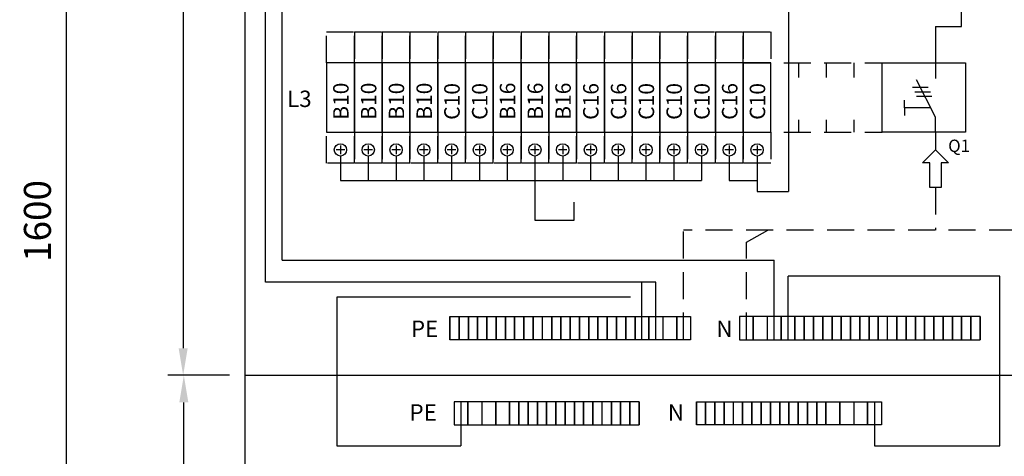
# Model space of a CAD drawing. Extents: x 0 to 7500, y -3571 to 3483.
# Drawn here: x 1393 to 2032, y 2431 to 2714 of the extents above; entities that cross this region are included whole.
import ezdxf

# ---------------------------------------------------------------- set-up
doc = ezdxf.new("R2010")
doc.units = 0
doc.header["$LTSCALE"] = 70
doc.header["$MEASUREMENT"] = 0
doc.linetypes.add('HIDDEN', pattern=[0.375, 0.25, -0.125])
doc.layers.get('DEFPOINTS').update_dxf_attribs({"linetype": 'CONTINUOUS'})
for name, color, linetype in [('EHYTV1', 1, 'CONTINUOUS'), ('EHYTV5', 5, 'CONTINUOUS'), ('KATKOV1', 1, 'HIDDEN'), ('TEXT15', 1, 'CONTINUOUS')]:
    doc.layers.add(name, color=color, linetype=linetype)
doc.styles.add('ISO', font='ISO')
doc.styles.add('ROMANS', font='romans')
doc.styles.get("Standard").update_dxf_attribs({"font": 'fiso'})
doc.dimstyles.get("Standard").update_dxf_attribs({"dimtxt": 0.18, "dimasz": 0.18, "dimexe": 0.18, "dimexo": 0.0625, "dimgap": 0.09, "dimtad": 0, "dimtih": 1, "dimtoh": 1, "dimdec": 4, "dimzin": 0, "dimdsep": 46, "dimtxsty": 'Standard', "dimcen": 0.09, "dimadec": 0, "dimazin": 0, "dimtfac": 1, "dimtdec": 4, "dimtofl": 0, "dimtmove": 0, "dimatfit": 3, "dimfxl": 0, "dimtolj": 1, "dimtzin": 0, "dimarcsym": 0})

# ---------------------------------------------------------------- blocks, each defined once
blk = doc.blocks.new('*D13')
at = {"layer": 'DEFPOINTS', "color": 0}
for p in [(1423.66, 3383.29), (1539.34, 3383.29), (1539.34, 1783.29)]:
    blk.add_point(p, dxfattribs=at)
at = {"layer": 'EHYTV1', "color": 0, "lineweight": -2}
for p, q in [((1529.34, 3383.29), (1413.66, 3383.29)), ((1423.66, 1800.79), (1423.66, 3365.79)), ((1529.34, 1783.29), (1413.66, 1783.29))]:
    blk.add_line(p, q, dxfattribs=at)
at = {"layer": 'EHYTV1', "color": 0}
for points in [[(1420.74, 3365.79), (1426.57, 3365.79), (1423.66, 3383.29)], [(1420.74, 1800.79), (1426.57, 1800.79), (1423.66, 1783.29)]]:
    blk.add_solid(points, dxfattribs=at)
at = {"layer": 'EHYTV1', "color": 0, "insert": (1404.91, 2583.29), "char_height": 17.5, "attachment_point": 5, "rotation": 90}
blk.add_mtext('\\A1;1600', dxfattribs=at)
blk = doc.blocks.new('*D16')
at = {"layer": 'DEFPOINTS', "color": 0}
for p in [(1499.8, 2483.29), (1539.34, 2483.29), (1539.34, 1783.29)]:
    blk.add_point(p, dxfattribs=at)
at = {"layer": 'EHYTV1', "color": 0, "lineweight": -2}
for p, q in [((1529.34, 2483.29), (1489.8, 2483.29)), ((1499.8, 1800.79), (1499.8, 2465.79)), ((1529.34, 1783.29), (1489.8, 1783.29))]:
    blk.add_line(p, q, dxfattribs=at)
at = {"layer": 'EHYTV1', "color": 0}
for points in [[(1496.88, 2465.79), (1502.72, 2465.79), (1499.8, 2483.29)], [(1496.88, 1800.79), (1502.72, 1800.79), (1499.8, 1783.29)]]:
    blk.add_solid(points, dxfattribs=at)
at = {"layer": 'EHYTV1', "color": 0, "insert": (1481.05, 2133.29), "char_height": 17.5, "attachment_point": 5, "rotation": 90}
blk.add_mtext('\\A1;700', dxfattribs=at)
blk = doc.blocks.new('*D17')
at = {"layer": 'DEFPOINTS', "color": 0}
for p in [(1539.34, 3383.29), (1499.36, 2483.29), (1539.34, 2483.29)]:
    blk.add_point(p, dxfattribs=at)
at = {"layer": 'EHYTV1', "color": 0, "lineweight": -2}
for p, q in [((1529.34, 3383.29), (1489.36, 3383.29)), ((1499.36, 3365.79), (1499.36, 2500.79)), ((1529.34, 2483.29), (1489.36, 2483.29))]:
    blk.add_line(p, q, dxfattribs=at)
at = {"layer": 'EHYTV1', "color": 0}
for points in [[(1496.45, 3365.79), (1502.28, 3365.79), (1499.36, 3383.29)], [(1496.45, 2500.79), (1502.28, 2500.79), (1499.36, 2483.29)]]:
    blk.add_solid(points, dxfattribs=at)
at = {"layer": 'EHYTV1', "color": 0, "insert": (1480.61, 2933.29), "char_height": 17.5, "attachment_point": 5, "rotation": 90}
blk.add_mtext('\\A1;900', dxfattribs=at)

msp = doc.modelspace()

# ---------------------------------------------------------------- linework, layer by layer
at = {"layer": 'EHYTV1'}
for p, q in [((1552.73, 2543.66), (1552.73, 3314.15)), ((1563.56, 2557.79), (1563.56, 3300.76)), ((1891.8, 3132.12), (1891.8, 2602.44)), ((2003.91, 2709.32), (2003.91, 2845.54)), ((1987.04, 2709.32), (2003.91, 2709.32)), ((1987.04, 2709.32), (1987.04, 2685.79)), ((1952.34, 2685.79), (2006.34, 2685.79)), ((1952.34, 2640.79), (1952.34, 2685.79)), ((1987.04, 2685.79), (1987.04, 2675.66)), ((2006.34, 2685.79), (2006.34, 2640.79)), ((1987.04, 2650.46), (1974.76, 2674.75)), ((1972.1, 2670.04), (1982.18, 2670.04)), ((1966.92, 2656.6), (1966.92, 2661.57)), ((1973.59, 2666.93), (1983.67, 2666.93)), ((1974.61, 2664.09), (1984.69, 2664.09)), ((1983.94, 2656.6), (1966.92, 2656.6)), ((1966.92, 2656.6), (1966.92, 2651.64)), ((1987.04, 2640.79), (1987.04, 2650.46)), ((2006.34, 2640.79), (1952.34, 2640.79)), ((1604.14, 2629.29), (1598.54, 2629.29)), ((1601.34, 2632.09), (1601.34, 2626.49)), ((1622.14, 2629.29), (1616.54, 2629.29)), ((1619.34, 2632.09), (1619.34, 2626.49)), ((1640.14, 2629.29), (1634.54, 2629.29)), ((1637.34, 2632.09), (1637.34, 2626.49)), ((1658.14, 2629.29), (1652.54, 2629.29)), ((1655.34, 2632.09), (1655.34, 2626.49)), ((1676.14, 2629.29), (1670.54, 2629.29)), ((1673.34, 2632.09), (1673.34, 2626.49)), ((1694.14, 2629.29), (1688.54, 2629.29)), ((1691.34, 2632.09), (1691.34, 2626.49)), ((1712.14, 2629.29), (1706.54, 2629.29)), ((1709.34, 2632.09), (1709.34, 2626.49)), ((1730.14, 2629.29), (1724.54, 2629.29)), ((1727.34, 2632.09), (1727.34, 2626.49)), ((1748.14, 2629.29), (1742.54, 2629.29)), ((1745.34, 2632.09), (1745.34, 2626.49)), ((1766.14, 2629.29), (1760.54, 2629.29)), ((1763.34, 2632.09), (1763.34, 2626.49)), ((1784.14, 2629.29), (1778.54, 2629.29)), ((1781.34, 2632.09), (1781.34, 2626.49)), ((1802.14, 2629.29), (1796.54, 2629.29)), ((1799.34, 2632.09), (1799.34, 2626.49)), ((1820.14, 2629.29), (1814.54, 2629.29)), ((1817.34, 2632.09), (1817.34, 2626.49)), ((1838.14, 2629.29), (1832.54, 2629.29)), ((1835.34, 2632.09), (1835.34, 2626.49)), ((1856.14, 2629.29), (1850.54, 2629.29)), ((1853.34, 2632.09), (1853.34, 2626.49)), ((1874.13, 2629.29), (1868.53, 2629.29)), ((1871.33, 2632.09), (1871.33, 2626.49)), ((1978.59, 2620.97), (1987.04, 2629.42)), ((1987.04, 2629.42), (1995.49, 2620.97)), ((1601.34, 2625.29), (1601.34, 2609.44)), ((1619.34, 2625.29), (1619.34, 2609.44)), ((1637.34, 2625.29), (1637.34, 2609.44)), ((1655.34, 2625.29), (1655.34, 2609.44)), ((1673.34, 2625.29), (1673.34, 2609.44)), ((1691.34, 2625.29), (1691.34, 2609.44)), ((1709.34, 2625.29), (1709.34, 2609.44)), ((1727.34, 2625.29), (1727.34, 2609.44)), ((1745.34, 2625.29), (1745.34, 2609.44)), ((1763.34, 2625.29), (1763.34, 2609.44)), ((1781.34, 2625.29), (1781.34, 2609.44)), ((1799.34, 2625.29), (1799.34, 2609.44)), ((1817.34, 2625.29), (1817.34, 2609.44)), ((1835.34, 2625.29), (1835.34, 2609.44)), ((1853.34, 2625.29), (1853.34, 2609.44)), ((1871.34, 2625.29), (1871.34, 2609.44)), ((1983.39, 2620.97), (1978.59, 2620.97)), ((1983.39, 2604.97), (1983.39, 2620.97)), ((1995.49, 2620.97), (1990.69, 2620.97)), ((1990.69, 2620.97), (1990.69, 2604.97)), ((1601.34, 2609.44), (1835.34, 2609.44)), ((1727.34, 2609.44), (1727.34, 2583.78)), ((1853.34, 2609.44), (1871.34, 2609.44)), ((1871.34, 2609.44), (1871.34, 2602.44)), ((1990.69, 2604.97), (1983.39, 2604.97)), ((1871.34, 2602.44), (1891.8, 2602.44)), ((1752.85, 2583.78), (1752.85, 2595.5)), ((1727.34, 2583.78), (1752.85, 2583.78)), ((1563.56, 2557.79), (1882.4, 2557.79)), ((1882.4, 2506.38), (1882.4, 2557.79)), ((1891.4, 2506.38), (1891.4, 2547.5)), ((2028.75, 2547.5), (1891.4, 2547.5)), ((2028.75, 2437.72), (2028.75, 2547.5)), ((1805.72, 2543.66), (1552.73, 2543.66)), ((1796.72, 2506.38), (1796.72, 2543.66)), ((1805.72, 2506.38), (1805.72, 2543.66)), ((1789.35, 2534.02), (1599.07, 2534.02)), ((1599.07, 2534.02), (1599.07, 2437.72)), ((1672.22, 2521.38), (1672.22, 2506.38)), ((1672.22, 2506.38), (1672.22, 2521.38)), ((1672.22, 2521.38), (1678.22, 2521.38)), ((1678.22, 2506.38), (1678.22, 2521.38)), ((1678.22, 2521.38), (1678.22, 2506.38)), ((1678.22, 2521.38), (1684.22, 2521.38)), ((1684.22, 2521.38), (1690.22, 2521.38)), ((1684.22, 2506.38), (1684.22, 2521.38)), ((1684.22, 2521.38), (1684.22, 2506.38)), ((1690.22, 2521.38), (1696.22, 2521.38)), ((1690.22, 2506.38), (1690.22, 2521.38)), ((1690.22, 2521.38), (1690.22, 2506.38)), ((1696.22, 2506.38), (1696.22, 2521.38)), ((1696.22, 2521.38), (1696.22, 2506.38)), ((1696.22, 2521.38), (1702.22, 2521.38)), ((1702.22, 2521.38), (1702.22, 2506.38)), ((1702.22, 2506.38), (1702.22, 2521.38)), ((1702.22, 2521.38), (1708.22, 2521.38)), ((1708.22, 2521.38), (1708.22, 2506.38)), ((1708.22, 2506.38), (1708.22, 2521.38)), ((1708.22, 2521.38), (1714.22, 2521.38)), ((1714.22, 2521.38), (1714.22, 2506.38)), ((1714.22, 2506.38), (1714.22, 2521.38)), ((1714.22, 2521.38), (1720.22, 2521.38)), ((1720.22, 2506.38), (1720.22, 2521.38)), ((1720.22, 2521.38), (1720.22, 2506.38)), ((1720.22, 2521.38), (1726.22, 2521.38)), ((1726.22, 2506.38), (1726.22, 2521.38)), ((1726.22, 2521.38), (1726.22, 2506.38)), ((1726.22, 2521.38), (1732.22, 2521.38)), ((1732.22, 2506.38), (1732.22, 2521.38)), ((1732.22, 2521.38), (1738.22, 2521.38)), ((1738.22, 2506.38), (1738.22, 2521.38)), ((1738.22, 2521.38), (1738.22, 2506.38)), ((1738.22, 2521.38), (1744.22, 2521.38)), ((1744.22, 2506.38), (1744.22, 2521.38)), ((1744.22, 2521.38), (1744.22, 2506.38)), ((1744.22, 2521.38), (1750.22, 2521.38)), ((1750.22, 2521.38), (1756.22, 2521.38)), ((1750.22, 2506.38), (1750.22, 2521.38)), ((1750.22, 2521.38), (1750.22, 2506.38)), ((1756.22, 2506.38), (1756.22, 2521.38)), ((1756.22, 2521.38), (1756.22, 2506.38)), ((1756.22, 2521.38), (1762.22, 2521.38)), ((1762.22, 2506.38), (1762.22, 2521.38)), ((1762.22, 2521.38), (1762.22, 2506.38)), ((1762.22, 2521.38), (1768.22, 2521.38)), ((1768.22, 2506.38), (1768.22, 2521.38)), ((1768.22, 2521.38), (1768.22, 2506.38)), ((1768.22, 2521.38), (1774.22, 2521.38)), ((1774.22, 2521.38), (1780.22, 2521.38)), ((1774.22, 2506.38), (1774.22, 2521.38)), ((1774.22, 2521.38), (1774.22, 2506.38)), ((1780.22, 2521.38), (1780.22, 2506.38)), ((1780.22, 2506.38), (1780.22, 2521.38)), ((1780.22, 2521.38), (1786.22, 2521.38)), ((1786.22, 2521.38), (1786.22, 2506.38)), ((1786.22, 2506.38), (1786.22, 2521.38)), ((1786.22, 2521.38), (1792.22, 2521.38)), ((1792.22, 2506.38), (1792.22, 2521.38)), ((1792.22, 2521.38), (1792.22, 2506.38)), ((1792.22, 2521.38), (1801.22, 2521.38)), ((1801.22, 2521.38), (1801.22, 2506.38)), ((1801.22, 2506.38), (1801.22, 2521.38)), ((1801.22, 2521.38), (1810.22, 2521.38)), ((1810.22, 2521.38), (1810.22, 2506.38)), ((1810.22, 2521.38), (1819.22, 2521.38)), ((1819.22, 2506.38), (1819.22, 2521.38)), ((1819.22, 2521.38), (1819.22, 2506.38)), ((1819.22, 2521.38), (1828.22, 2521.38)), ((1828.22, 2521.38), (1828.22, 2506.38)), ((1859.9, 2521.38), (1859.9, 2506.38)), ((1868.9, 2521.38), (1859.9, 2521.38)), ((1868.9, 2521.38), (1868.9, 2506.38)), ((1868.9, 2506.38), (1868.9, 2521.38)), ((1877.9, 2521.38), (1868.9, 2521.38)), ((1886.9, 2521.38), (1877.9, 2521.38)), ((1877.9, 2521.38), (1877.9, 2506.38)), ((1895.9, 2521.38), (1886.9, 2521.38)), ((1886.9, 2506.38), (1886.9, 2521.38)), ((1886.9, 2521.38), (1886.9, 2506.38)), ((1901.9, 2521.38), (1895.9, 2521.38)), ((1895.9, 2521.38), (1895.9, 2506.38)), ((1895.9, 2506.38), (1895.9, 2521.38)), ((1907.9, 2521.38), (1901.9, 2521.38)), ((1901.9, 2506.38), (1901.9, 2521.38)), ((1901.9, 2521.38), (1901.9, 2506.38)), ((1907.9, 2506.38), (1907.9, 2521.38)), ((1907.9, 2521.38), (1907.9, 2506.38)), ((1913.9, 2521.38), (1907.9, 2521.38)), ((1913.9, 2521.38), (1913.9, 2506.38)), ((1913.9, 2506.38), (1913.9, 2521.38)), ((1919.9, 2521.38), (1913.9, 2521.38)), ((1919.9, 2521.38), (1919.9, 2506.38)), ((1919.9, 2506.38), (1919.9, 2521.38)), ((1925.9, 2521.38), (1919.9, 2521.38)), ((1931.9, 2521.38), (1925.9, 2521.38)), ((1925.9, 2521.38), (1925.9, 2506.38)), ((1925.9, 2506.38), (1925.9, 2521.38)), ((1937.9, 2521.38), (1931.9, 2521.38)), ((1931.9, 2521.38), (1931.9, 2506.38)), ((1931.9, 2506.38), (1931.9, 2521.38)), ((1943.9, 2521.38), (1937.9, 2521.38)), ((1937.9, 2521.38), (1937.9, 2506.38)), ((1937.9, 2506.38), (1937.9, 2521.38)), ((1949.9, 2521.38), (1943.9, 2521.38)), ((1943.9, 2521.38), (1943.9, 2506.38)), ((1943.9, 2506.38), (1943.9, 2521.38)), ((1955.9, 2521.38), (1949.9, 2521.38)), ((1949.9, 2521.38), (1949.9, 2506.38)), ((1949.9, 2506.38), (1949.9, 2521.38)), ((1961.9, 2521.38), (1955.9, 2521.38)), ((1955.9, 2506.38), (1955.9, 2521.38)), ((1961.9, 2521.38), (1961.9, 2506.38)), ((1961.9, 2506.38), (1961.9, 2521.38)), ((1967.9, 2521.38), (1961.9, 2521.38)), ((1967.9, 2521.38), (1967.9, 2506.38)), ((1967.9, 2506.38), (1967.9, 2521.38)), ((1973.9, 2521.38), (1967.9, 2521.38)), ((1979.9, 2521.38), (1973.9, 2521.38)), ((1973.9, 2506.38), (1973.9, 2521.38)), ((1973.9, 2521.38), (1973.9, 2506.38)), ((1985.9, 2521.38), (1979.9, 2521.38)), ((1979.9, 2506.38), (1979.9, 2521.38)), ((1979.9, 2521.38), (1979.9, 2506.38)), ((1991.9, 2521.38), (1985.9, 2521.38)), ((1985.9, 2506.38), (1985.9, 2521.38)), ((1985.9, 2521.38), (1985.9, 2506.38)), ((1991.9, 2521.38), (1991.9, 2506.38)), ((1991.9, 2506.38), (1991.9, 2521.38)), ((1997.9, 2521.38), (1991.9, 2521.38)), ((1997.9, 2521.38), (1997.9, 2506.38)), ((1997.9, 2506.38), (1997.9, 2521.38)), ((2003.9, 2521.38), (1997.9, 2521.38)), ((2003.9, 2521.38), (2003.9, 2506.38)), ((2003.9, 2506.38), (2003.9, 2521.38)), ((2009.9, 2521.38), (2003.9, 2521.38)), ((2015.9, 2521.38), (2009.9, 2521.38)), ((2009.9, 2521.38), (2009.9, 2506.38)), ((2009.9, 2506.38), (2009.9, 2521.38)), ((2015.9, 2506.38), (2015.9, 2521.38)), ((2015.9, 2521.38), (2015.9, 2506.38)), ((1678.22, 2506.38), (1672.22, 2506.38)), ((1684.22, 2506.38), (1678.22, 2506.38)), ((1690.22, 2506.38), (1684.22, 2506.38)), ((1696.22, 2506.38), (1690.22, 2506.38)), ((1702.22, 2506.38), (1696.22, 2506.38)), ((1708.22, 2506.38), (1702.22, 2506.38)), ((1714.22, 2506.38), (1708.22, 2506.38)), ((1720.22, 2506.38), (1714.22, 2506.38)), ((1726.22, 2506.38), (1720.22, 2506.38)), ((1732.22, 2506.38), (1726.22, 2506.38)), ((1738.22, 2506.38), (1732.22, 2506.38)), ((1744.22, 2506.38), (1738.22, 2506.38)), ((1750.22, 2506.38), (1744.22, 2506.38)), ((1756.22, 2506.38), (1750.22, 2506.38)), ((1762.22, 2506.38), (1756.22, 2506.38)), ((1768.22, 2506.38), (1762.22, 2506.38)), ((1774.22, 2506.38), (1768.22, 2506.38)), ((1780.22, 2506.38), (1774.22, 2506.38)), ((1786.22, 2506.38), (1780.22, 2506.38)), ((1792.22, 2506.38), (1786.22, 2506.38)), ((1801.22, 2506.38), (1792.22, 2506.38)), ((1810.22, 2506.38), (1801.22, 2506.38)), ((1819.22, 2506.38), (1810.22, 2506.38)), ((1828.22, 2506.38), (1819.22, 2506.38)), ((1859.9, 2506.38), (1868.9, 2506.38)), ((1868.9, 2506.38), (1877.9, 2506.38)), ((1877.9, 2506.38), (1886.9, 2506.38)), ((1886.9, 2506.38), (1895.9, 2506.38)), ((1895.9, 2506.38), (1901.9, 2506.38)), ((1901.9, 2506.38), (1907.9, 2506.38)), ((1907.9, 2506.38), (1913.9, 2506.38)), ((1913.9, 2506.38), (1919.9, 2506.38)), ((1919.9, 2506.38), (1925.9, 2506.38)), ((1925.9, 2506.38), (1931.9, 2506.38)), ((1931.9, 2506.38), (1937.9, 2506.38)), ((1937.9, 2506.38), (1943.9, 2506.38)), ((1943.9, 2506.38), (1949.9, 2506.38)), ((1949.9, 2506.38), (1955.9, 2506.38)), ((1955.9, 2506.38), (1961.9, 2506.38)), ((1961.9, 2506.38), (1967.9, 2506.38)), ((1967.9, 2506.38), (1973.9, 2506.38)), ((1973.9, 2506.38), (1979.9, 2506.38)), ((1979.9, 2506.38), (1985.9, 2506.38)), ((1985.9, 2506.38), (1991.9, 2506.38)), ((1991.9, 2506.38), (1997.9, 2506.38)), ((1997.9, 2506.38), (2003.9, 2506.38)), ((2003.9, 2506.38), (2009.9, 2506.38)), ((2009.9, 2506.38), (2015.9, 2506.38)), ((1674.92, 2466.22), (1674.92, 2451.22)), ((1683.92, 2466.22), (1674.92, 2466.22)), ((1679.42, 2466.22), (1679.42, 2437.72)), ((1683.92, 2451.22), (1683.92, 2466.22)), ((1683.92, 2466.22), (1683.92, 2451.22)), ((1692.92, 2466.22), (1683.92, 2466.22)), ((1692.92, 2466.22), (1692.92, 2451.22)), ((1701.92, 2466.22), (1692.92, 2466.22)), ((1701.92, 2466.22), (1701.92, 2451.22)), ((1701.92, 2451.22), (1701.92, 2466.22)), ((1710.92, 2466.22), (1701.92, 2466.22)), ((1710.92, 2451.22), (1710.92, 2466.22)), ((1710.92, 2466.22), (1710.92, 2451.22)), ((1716.92, 2466.22), (1710.92, 2466.22)), ((1716.92, 2466.22), (1716.92, 2451.22)), ((1716.92, 2451.22), (1716.92, 2466.22)), ((1722.92, 2466.22), (1716.92, 2466.22)), ((1728.92, 2466.22), (1722.92, 2466.22)), ((1722.92, 2466.22), (1722.92, 2451.22)), ((1722.92, 2451.22), (1722.92, 2466.22)), ((1728.92, 2451.22), (1728.92, 2466.22)), ((1728.92, 2466.22), (1728.92, 2451.22)), ((1734.92, 2466.22), (1728.92, 2466.22)), ((1734.92, 2451.22), (1734.92, 2466.22)), ((1734.92, 2466.22), (1734.92, 2451.22)), ((1740.92, 2466.22), (1734.92, 2466.22)), ((1740.92, 2451.22), (1740.92, 2466.22)), ((1740.92, 2466.22), (1740.92, 2451.22)), ((1746.92, 2466.22), (1740.92, 2466.22)), ((1752.92, 2466.22), (1746.92, 2466.22)), ((1746.92, 2451.22), (1746.92, 2466.22)), ((1746.92, 2466.22), (1746.92, 2451.22)), ((1752.92, 2451.22), (1752.92, 2466.22)), ((1752.92, 2466.22), (1752.92, 2451.22)), ((1758.92, 2466.22), (1752.92, 2466.22)), ((1758.92, 2451.22), (1758.92, 2466.22)), ((1758.92, 2466.22), (1758.92, 2451.22)), ((1764.92, 2466.22), (1758.92, 2466.22)), ((1764.92, 2451.22), (1764.92, 2466.22)), ((1764.92, 2466.22), (1764.92, 2451.22)), ((1770.92, 2466.22), (1764.92, 2466.22)), ((1770.92, 2451.22), (1770.92, 2466.22)), ((1776.92, 2466.22), (1770.92, 2466.22)), ((1776.92, 2451.22), (1776.92, 2466.22)), ((1776.92, 2466.22), (1776.92, 2451.22)), ((1782.92, 2466.22), (1776.92, 2466.22)), ((1782.92, 2451.22), (1782.92, 2466.22)), ((1782.92, 2466.22), (1782.92, 2451.22)), ((1788.92, 2466.22), (1782.92, 2466.22)), ((1788.92, 2466.22), (1788.92, 2451.22)), ((1788.92, 2451.22), (1788.92, 2466.22)), ((1794.93, 2466.22), (1788.92, 2466.22)), ((1794.93, 2466.22), (1794.93, 2451.22)), ((1794.93, 2451.22), (1794.93, 2466.22)), ((1831.98, 2466.22), (1831.98, 2451.22)), ((1831.98, 2451.22), (1831.98, 2466.22)), ((1831.98, 2466.22), (1837.98, 2466.22)), ((1837.98, 2466.22), (1837.98, 2451.22)), ((1837.98, 2451.22), (1837.98, 2466.22)), ((1837.98, 2466.22), (1843.98, 2466.22)), ((1843.98, 2451.22), (1843.98, 2466.22)), ((1843.98, 2466.22), (1843.98, 2451.22)), ((1843.98, 2466.22), (1849.98, 2466.22)), ((1849.98, 2451.22), (1849.98, 2466.22)), ((1849.98, 2466.22), (1849.98, 2451.22)), ((1849.98, 2466.22), (1855.98, 2466.22)), ((1855.98, 2451.22), (1855.98, 2466.22)), ((1855.98, 2466.22), (1861.98, 2466.22)), ((1861.98, 2451.22), (1861.98, 2466.22)), ((1861.98, 2466.22), (1861.98, 2451.22)), ((1861.98, 2466.22), (1867.98, 2466.22)), ((1867.98, 2451.22), (1867.98, 2466.22)), ((1867.98, 2466.22), (1867.98, 2451.22)), ((1867.98, 2466.22), (1873.98, 2466.22)), ((1873.98, 2466.22), (1879.98, 2466.22)), ((1873.98, 2451.22), (1873.98, 2466.22)), ((1873.98, 2466.22), (1873.98, 2451.22)), ((1879.98, 2451.22), (1879.98, 2466.22)), ((1879.98, 2466.22), (1879.98, 2451.22)), ((1879.98, 2466.22), (1885.98, 2466.22)), ((1885.98, 2451.22), (1885.98, 2466.22)), ((1885.98, 2466.22), (1885.98, 2451.22)), ((1885.98, 2466.22), (1891.98, 2466.22)), ((1891.98, 2451.22), (1891.98, 2466.22)), ((1891.98, 2466.22), (1891.98, 2451.22)), ((1891.98, 2466.22), (1897.98, 2466.22)), ((1897.98, 2466.22), (1903.98, 2466.22)), ((1897.98, 2451.22), (1897.98, 2466.22)), ((1897.98, 2466.22), (1897.98, 2451.22)), ((1903.98, 2466.22), (1903.98, 2451.22)), ((1903.98, 2451.22), (1903.98, 2466.22)), ((1903.98, 2466.22), (1909.98, 2466.22)), ((1909.98, 2466.22), (1909.98, 2451.22)), ((1909.98, 2451.22), (1909.98, 2466.22)), ((1909.98, 2466.22), (1915.98, 2466.22)), ((1915.98, 2451.22), (1915.98, 2466.22)), ((1915.98, 2466.22), (1915.98, 2451.22)), ((1915.98, 2466.22), (1924.98, 2466.22)), ((1924.98, 2466.22), (1924.98, 2451.22)), ((1924.98, 2451.22), (1924.98, 2466.22)), ((1924.98, 2466.22), (1933.98, 2466.22)), ((1933.98, 2466.22), (1933.98, 2451.22)), ((1933.98, 2466.22), (1942.98, 2466.22)), ((1942.98, 2451.22), (1942.98, 2466.22)), ((1942.98, 2466.22), (1942.98, 2451.22)), ((1942.98, 2466.22), (1951.98, 2466.22)), ((1947.48, 2466.22), (1947.48, 2437.72)), ((1951.98, 2466.22), (1951.98, 2451.22)), ((1674.92, 2451.22), (1683.92, 2451.22)), ((1683.92, 2451.22), (1692.92, 2451.22)), ((1692.92, 2451.22), (1701.92, 2451.22)), ((1701.92, 2451.22), (1710.92, 2451.22)), ((1710.92, 2451.22), (1716.92, 2451.22)), ((1716.92, 2451.22), (1722.92, 2451.22)), ((1722.92, 2451.22), (1728.92, 2451.22)), ((1728.92, 2451.22), (1734.92, 2451.22)), ((1734.92, 2451.22), (1740.92, 2451.22)), ((1740.92, 2451.22), (1746.92, 2451.22)), ((1746.92, 2451.22), (1752.92, 2451.22)), ((1752.92, 2451.22), (1758.92, 2451.22)), ((1758.92, 2451.22), (1764.92, 2451.22)), ((1764.92, 2451.22), (1770.92, 2451.22)), ((1770.92, 2451.22), (1776.92, 2451.22)), ((1776.92, 2451.22), (1782.92, 2451.22)), ((1782.92, 2451.22), (1788.92, 2451.22)), ((1788.92, 2451.22), (1794.93, 2451.22)), ((1837.98, 2451.22), (1831.98, 2451.22)), ((1843.98, 2451.22), (1837.98, 2451.22)), ((1849.98, 2451.22), (1843.98, 2451.22)), ((1855.98, 2451.22), (1849.98, 2451.22)), ((1861.98, 2451.22), (1855.98, 2451.22)), ((1867.98, 2451.22), (1861.98, 2451.22)), ((1873.98, 2451.22), (1867.98, 2451.22)), ((1879.98, 2451.22), (1873.98, 2451.22)), ((1885.98, 2451.22), (1879.98, 2451.22)), ((1891.98, 2451.22), (1885.98, 2451.22)), ((1897.98, 2451.22), (1891.98, 2451.22)), ((1903.98, 2451.22), (1897.98, 2451.22)), ((1909.98, 2451.22), (1903.98, 2451.22)), ((1915.98, 2451.22), (1909.98, 2451.22)), ((1924.98, 2451.22), (1915.98, 2451.22)), ((1933.98, 2451.22), (1924.98, 2451.22)), ((1942.98, 2451.22), (1933.98, 2451.22)), ((1951.98, 2451.22), (1942.98, 2451.22)), ((1599.07, 2437.72), (1679.42, 2437.72)), ((1947.48, 2437.72), (2028.75, 2437.72))]:
    msp.add_line(p, q, dxfattribs=at)
for points in [[(1610.34, 2640.79), (1610.34, 2685.79), (1592.34, 2685.79), (1592.34, 2640.79)], [(1628.34, 2640.79), (1628.34, 2685.79), (1610.34, 2685.79), (1610.34, 2640.79)], [(1646.34, 2640.79), (1646.34, 2685.79), (1628.34, 2685.79), (1628.34, 2640.79)], [(1664.34, 2640.79), (1664.34, 2685.79), (1646.34, 2685.79), (1646.34, 2640.79)], [(1682.34, 2640.79), (1682.34, 2685.79), (1664.34, 2685.79), (1664.34, 2640.79)], [(1700.34, 2640.79), (1700.34, 2685.79), (1682.34, 2685.79), (1682.34, 2640.79)], [(1718.34, 2640.79), (1718.34, 2685.79), (1700.34, 2685.79), (1700.34, 2640.79)], [(1736.34, 2640.79), (1736.34, 2685.79), (1718.34, 2685.79), (1718.34, 2640.79)], [(1754.34, 2640.79), (1754.34, 2685.79), (1736.34, 2685.79), (1736.34, 2640.79)], [(1772.34, 2640.79), (1772.34, 2685.79), (1754.34, 2685.79), (1754.34, 2640.79)], [(1790.34, 2640.79), (1790.34, 2685.79), (1772.34, 2685.79), (1772.34, 2640.79)], [(1808.34, 2640.79), (1808.34, 2685.79), (1790.34, 2685.79), (1790.34, 2640.79)], [(1826.34, 2640.79), (1826.34, 2685.79), (1808.34, 2685.79), (1808.34, 2640.79)], [(1844.34, 2640.79), (1844.34, 2685.79), (1826.34, 2685.79), (1826.34, 2640.79)], [(1862.34, 2640.79), (1862.34, 2685.79), (1844.34, 2685.79), (1844.34, 2640.79)], [(1880.34, 2640.79), (1880.34, 2685.79), (1862.34, 2685.79), (1862.34, 2640.79)]]:
    msp.add_lwpolyline(points, close=True, dxfattribs=at)
for centre in [(1601.34, 2629.29), (1619.34, 2629.29), (1637.34, 2629.29), (1655.34, 2629.29), (1673.34, 2629.29), (1691.34, 2629.29), (1709.34, 2629.29), (1727.34, 2629.29), (1745.34, 2629.29), (1763.34, 2629.29), (1781.34, 2629.29), (1799.34, 2629.29), (1817.34, 2629.29), (1835.34, 2629.29), (1853.34, 2629.29), (1871.33, 2629.29)]:
    msp.add_circle(centre, 4, dxfattribs=at)
at = {"layer": 'EHYTV5'}
for p, q in [((1539.34, 3383.29), (1539.34, 1783.29)), ((1539.34, 2483.29), (2059.34, 2483.29))]:
    msp.add_line(p, q, dxfattribs=at)
at = {"layer": 'KATKOV1'}
for p, q in [((1862.34, 2685.79), (1952.34, 2685.79)), ((1880.34, 2676.14), (1880.34, 2685.79)), ((1898.34, 2676.14), (1898.34, 2685.79)), ((1916.34, 2676.14), (1916.34, 2685.79)), ((1934.34, 2676.14), (1934.34, 2685.79)), ((1880.34, 2640.79), (1880.34, 2648.79)), ((1898.34, 2640.79), (1898.34, 2648.79)), ((1916.34, 2640.79), (1916.34, 2648.79)), ((1934.34, 2640.79), (1934.34, 2648.79)), ((1862.34, 2640.79), (1952.34, 2640.79)), ((1987.04, 2640.79), (1987.04, 2629.42)), ((1987.04, 2604.97), (1987.04, 2577.39)), ((2039.18, 2577.39), (1823.72, 2577.39)), ((1823.72, 2506.38), (1823.72, 2577.39)), ((1864.4, 2569.63), (1878.23, 2577.39)), ((1864.4, 2506.38), (1864.4, 2569.63))]:
    msp.add_line(p, q, dxfattribs=at)
for points in [[(1592.34, 2685.79), (1592.34, 2705.79), (1610.34, 2705.79), (1610.34, 2685.79)], [(1610.34, 2685.79), (1610.34, 2705.79), (1628.34, 2705.79), (1628.34, 2685.79)], [(1628.34, 2685.79), (1628.34, 2705.79), (1646.34, 2705.79), (1646.34, 2685.79)], [(1646.34, 2685.79), (1646.34, 2705.79), (1664.34, 2705.79), (1664.34, 2685.79)], [(1664.34, 2685.79), (1664.34, 2705.79), (1682.34, 2705.79), (1682.34, 2685.79)], [(1682.34, 2685.79), (1682.34, 2705.79), (1700.34, 2705.79), (1700.34, 2685.79)], [(1700.34, 2685.79), (1700.34, 2705.79), (1718.34, 2705.79), (1718.34, 2685.79)], [(1718.34, 2685.79), (1718.34, 2705.79), (1736.34, 2705.79), (1736.34, 2685.79)], [(1736.34, 2685.79), (1736.34, 2705.79), (1754.34, 2705.79), (1754.34, 2685.79)], [(1754.34, 2685.79), (1754.34, 2705.79), (1772.34, 2705.79), (1772.34, 2685.79)], [(1772.34, 2685.79), (1772.34, 2705.79), (1790.34, 2705.79), (1790.34, 2685.79)], [(1790.34, 2685.79), (1790.34, 2705.79), (1808.34, 2705.79), (1808.34, 2685.79)], [(1808.34, 2685.79), (1808.34, 2705.79), (1826.34, 2705.79), (1826.34, 2685.79)], [(1826.34, 2685.79), (1826.34, 2705.79), (1844.34, 2705.79), (1844.34, 2685.79)], [(1844.34, 2685.79), (1844.34, 2705.79), (1862.34, 2705.79), (1862.34, 2685.79)], [(1862.34, 2685.79), (1862.34, 2705.79), (1880.33, 2705.79), (1880.33, 2685.79)], [(1592.34, 2620.79), (1592.34, 2640.79), (1610.34, 2640.79), (1610.34, 2620.79)], [(1610.34, 2620.79), (1610.34, 2640.79), (1628.34, 2640.79), (1628.34, 2620.79)], [(1628.34, 2620.79), (1628.34, 2640.79), (1646.34, 2640.79), (1646.34, 2620.79)], [(1646.34, 2620.79), (1646.34, 2640.79), (1664.34, 2640.79), (1664.34, 2620.79)], [(1664.34, 2620.79), (1664.34, 2640.79), (1682.34, 2640.79), (1682.34, 2620.79)], [(1682.34, 2620.79), (1682.34, 2640.79), (1700.34, 2640.79), (1700.34, 2620.79)], [(1700.34, 2620.79), (1700.34, 2640.79), (1718.34, 2640.79), (1718.34, 2620.79)], [(1718.34, 2620.79), (1718.34, 2640.79), (1736.34, 2640.79), (1736.34, 2620.79)], [(1736.34, 2620.79), (1736.34, 2640.79), (1754.34, 2640.79), (1754.34, 2620.79)], [(1754.34, 2620.79), (1754.34, 2640.79), (1772.34, 2640.79), (1772.34, 2620.79)], [(1772.34, 2620.79), (1772.34, 2640.79), (1790.34, 2640.79), (1790.34, 2620.79)], [(1790.34, 2620.79), (1790.34, 2640.79), (1808.34, 2640.79), (1808.34, 2620.79)], [(1808.34, 2620.79), (1808.34, 2640.79), (1826.34, 2640.79), (1826.34, 2620.79)], [(1826.34, 2620.79), (1826.34, 2640.79), (1844.34, 2640.79), (1844.34, 2620.79)], [(1844.34, 2620.79), (1844.34, 2640.79), (1862.34, 2640.79), (1862.34, 2620.79)], [(1862.34, 2620.79), (1862.34, 2640.79), (1880.34, 2640.79), (1880.34, 2620.79)]]:
    msp.add_lwpolyline(points, close=True, dxfattribs=at)

# ---------------------------------------------------------------- texts
at = {"layer": 'EHYTV1', "style": 'ROMANS'}
for s, p in [('B10', (1606.6, 2648.78)), ('B10', (1624.6, 2648.78)), ('B10', (1642.59, 2648.78)), ('B10', (1660.6, 2648.78)), ('C10', (1678.59, 2648.78)), ('C10', (1696.59, 2648.78)), ('B16', (1714.6, 2648.78)), ('B16', (1732.6, 2648.78)), ('B16', (1750.6, 2648.78)), ('C16', (1768.59, 2648.78)), ('C16', (1786.59, 2648.78)), ('C10', (1804.59, 2648.78)), ('C10', (1822.59, 2648.78)), ('C10', (1840.59, 2648.78)), ('C16', (1858.59, 2648.78)), ('C10', (1876.59, 2648.78))]:
    msp.add_text(s, height=10, rotation=90, dxfattribs=at).set_placement(p)
at = {"layer": 'EHYTV1', "style": 'ISO'}
msp.add_text('Q1', height=8, dxfattribs=at).set_placement((1995.18, 2627.97))
at = {"layer": 'TEXT15', "style": 'ROMANS'}
for s, height, p in [('L3', 10.631, (1566.71, 2657.07)), ('PE', 10.631, (1646.99, 2508.15)), ('N', 10.63, (1844.9, 2508.15)), ('PE', 10.631, (1646.04, 2453.94)), ('N', 10.63, (1813.5, 2453.94))]:
    msp.add_text(s, height=height, dxfattribs=at).set_placement(p)

# ---------------------------------------------------------------- dimensions: what is measured, and where the dimension line sits
at = {"layer": 'EHYTV1'}
for base, p1, p2, picture, middle in [((1423.66, 3383.29), (1539.34, 1783.29), (1539.34, 3383.29), '*D13', (1404.91, 2583.29)), ((1499.36, 2483.29), (1539.34, 3383.29), (1539.34, 2483.29), '*D17', (1480.61, 2933.29)), ((1499.8, 2483.29), (1539.34, 1783.29), (1539.34, 2483.29), '*D16', (1481.05, 2133.29))]:
    dim = msp.add_linear_dim(base=base, p1=p1, p2=p2, angle=90, dimstyle='Standard', override={"dimscale": 5, "dimtxt": 3.5, "dimasz": 3.5, "dimexe": 2, "dimexo": 2, "dimgap": 2, "dimtad": 1, "dimtih": 0, "dimtoh": 0, "dimdec": 0, "dimcen": -2, "dimtdec": 0, "dimtmove": 2}, dxfattribs=at)
    dim.commit()
    dim.dimension.update_dxf_attribs({"geometry": picture, "text_midpoint": middle})

doc.saveas('drawing.dxf')
